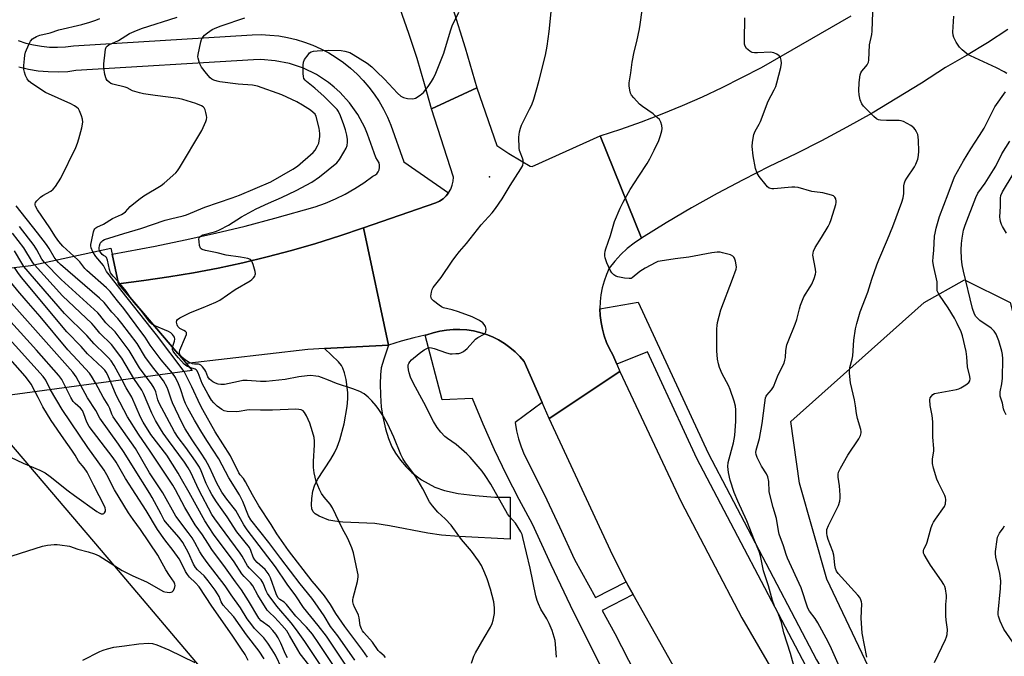
# Model space of a CAD drawing. Units: inches. Extents: x 1291763 to 1297764, y 525450 to 529450.
# Drawn here: x 1295356 to 1295738, y 526373 to 526620 of the extents above; entities that cross this region are included whole.
import ezdxf

# ---------------------------------------------------------------- set-up
doc = ezdxf.new("R2010")
doc.units = ezdxf.units.IN
doc.header["$MEASUREMENT"] = 0
for name, color, linetype in [('BRIDGE-Bridge', 2, 'Continuous'), ('ELEV-Spot Elevation', 7, 'Continuous'), ('NTRL-Trees', 3, 'Continuous'), ('TRANS-Driveway', 251, 'Continuous'), ('TRANS-Road', 130, 'Continuous'), ('TRANS-Street Sidewalk', 7, 'Continuous'), ('Undefined', 1, 'Continuous')]:
    doc.layers.add(name, color=color, linetype=linetype)

msp = doc.modelspace()

# ---------------------------------------------------------------- linework, layer by layer
at = {"layer": 'BRIDGE-Bridge'}
msp.add_lwpolyline([(1295313.34, 526518.83), (1295360.8, 526524.56), (1295391.8, 526531.35), (1295392.31, 526529.02), (1295394.78, 526517.53), (1295394.81, 526517.5), (1295417.8, 526490.45), (1295423.39, 526483.87), (1295338.36, 526472.37)], dxfattribs=at)
at = {"layer": 'ELEV-Spot Elevation'}
msp.add_point((1295538.64, 526558.98, 487.6), dxfattribs=at)
msp.add_point((1295538.64, 526558.98, 487.6), dxfattribs=at)
at = {"layer": 'NTRL-Trees'}
msp.add_lwpolyline([(1295762.66, 526294.63), (1295743.22, 526290.18), (1295722.66, 526290.74), (1295669.33, 526402.96), (1295658.77, 526440.18), (1295655.44, 526464.07), (1295707.11, 526510.18), (1295722.66, 526519.07), (1295740.44, 526510.18), (1295747.66, 526481.85), (1295763.77, 526363.52), (1295769.88, 526317.41)], close=True, dxfattribs=at)
at = {"layer": 'TRANS-Driveway'}
msp.add_lwpolyline([(1295474.66, 526492.36), (1295499.5, 526493.66), (1295497.57, 526488.21), (1295496.64, 526484.94), (1295496.28, 526482.25), (1295496.16, 526478.72), (1295496.29, 526474.34), (1295496.66, 526469.64), (1295497.25, 526465.9), (1295498.32, 526461.28), (1295499.48, 526457.46), (1295500.74, 526454.29), (1295502.16, 526451.86), (1295504.1, 526449.17), (1295506.24, 526446.6), (1295508.46, 526444.29), (1295512.17, 526441.56), (1295517.36, 526438.66), (1295521.18, 526437.32), (1295526.46, 526436.21), (1295533.01, 526435.37), (1295540.61, 526434.84), (1295546.64, 526434.77), (1295546.64, 526418.5), (1295526.79, 526419.53), (1295519.95, 526420.12), (1295514.75, 526420.79), (1295499.87, 526423.71), (1295494.09, 526424.59), (1295481.74, 526425.12), (1295478.69, 526425.44), (1295476.34, 526425.91), (1295472.61, 526427.36), (1295471.04, 526428.29), (1295470.18, 526429.07), (1295469.7, 526430.21), (1295469.53, 526431.76), (1295469.66, 526434.23), (1295470.1, 526437.05), (1295470.74, 526439.13), (1295471.98, 526441.64), (1295477.11, 526449.49), (1295478.55, 526451.94), (1295479.55, 526454.18), (1295480.59, 526457.07), (1295482.25, 526463.26), (1295483.38, 526469.9), (1295483.64, 526472.92), (1295483.66, 526475.33), (1295482.99, 526480.41), (1295482.39, 526483.02), (1295481.8, 526484.79), (1295481.2, 526485.85), (1295480.1, 526487.21)], close=True, dxfattribs=at)
msp.add_polyline3d([(1295524.4, 526624.23, 0), (1295529.22, 526608.9, 0), (1295533.72, 526593.48, 0), (1295516.08, 526585.25, 0), (1295513.4, 526595.05, 0), (1295510.5, 526604.8, 0), (1295507.37, 526614.47, 0), (1295504.02, 526624.06, 0)], dxfattribs=at)
at = {"layer": 'TRANS-Road'}
for points in [[(1295739.47, 526616.04), (1295731.57, 526610.94), (1295723.53, 526606.03), (1295715.38, 526601.33), (1295705.99, 526595.25), (1295696.49, 526589.37), (1295686.86, 526583.68), (1295677.12, 526578.19), (1295667.26, 526572.91), (1295657.3, 526567.82), (1295647.03, 526562.93), (1295636.88, 526557.81), (1295626.84, 526552.46), (1295616.91, 526546.89), (1295607.12, 526541.11), (1295597.46, 526535.11), (1295581.45, 526574.78), (1295589.53, 526577.44), (1295597.54, 526580.29), (1295605.48, 526583.34), (1295613.35, 526586.57), (1295621.14, 526589.99), (1295628.84, 526593.6), (1295636.45, 526597.39), (1295643.97, 526601.37), (1295678.79, 526621.38)], [(1295715.57, 526202.04), (1295687.83, 526239.6), (1295677.5, 526254.95), (1295667.44, 526270.48), (1295654.58, 526291.24), (1295637.9, 526320), (1295621.43, 526348.87), (1295594.22, 526397.04), (1295592.2, 526400.68), (1295591.52, 526401.98), (1295586.38, 526412.23), (1295561.7, 526465.32), (1295589.09, 526483.43), (1295612.84, 526432.99), (1295636.36, 526388.08), (1295649.31, 526365.81), (1295662.01, 526343.39), (1295674.45, 526320.82), (1295689.51, 526297.32), (1295704.8, 526273.96), (1295720.31, 526250.76), (1295736.06, 526227.7)], [(1295486.38, 526211.04), (1295424.3, 526284.64), (1295320.36, 526406.68), (1295268.75, 526467.71), (1295296.83, 526468.51), (1295330.24, 526471.28), (1295338.36, 526472.37), (1295393.2, 526408.09), (1295494.55, 526288.4), (1295523.26, 526254.29), (1295552.19, 526220.35)]]:
    msp.add_lwpolyline(points, dxfattribs=at)
for points in [[(1295581.45, 526574.78), (1295597.46, 526535.11), (1295594.64, 526533.22), (1295591.98, 526531.11), (1295589.49, 526528.79), (1295587.19, 526526.29), (1295584.98, 526523.52), (1295583.89, 526521.05), (1295582.99, 526518.51), (1295582.29, 526515.91), (1295581.79, 526513.26), (1295581.49, 526510.57), (1295581.4, 526507.81), (1295581.51, 526505.18), (1295581.83, 526502.51), (1295582.35, 526499.86), (1295583.07, 526497.26), (1295583.99, 526494.72), (1295585.1, 526492.26), (1295586.39, 526489.9), (1295587.9, 526486.28), (1295589.09, 526483.43), (1295561.7, 526465.32), (1295558.98, 526471.51), (1295552.06, 526487.31), (1295550.35, 526489.29), (1295548.49, 526491.14), (1295546.5, 526492.82), (1295544.37, 526494.35), (1295542.13, 526495.71), (1295539.79, 526496.88), (1295537.37, 526497.87), (1295534.88, 526498.66), (1295532.33, 526499.25), (1295529.74, 526499.64), (1295527.13, 526499.82), (1295524.52, 526499.79), (1295521.91, 526499.57), (1295519.33, 526499.13), (1295516.81, 526498.44), (1295514.31, 526497.68), (1295513.68, 526497.52), (1295509.32, 526496.55), (1295504.38, 526495.22), (1295499.5, 526493.66), (1295489.74, 526539.17), (1295517.84, 526548.82), (1295519.27, 526549.53), (1295520.58, 526550.44), (1295521.75, 526551.53), (1295522.75, 526552.78), (1295523.55, 526554.16), (1295524.15, 526555.65), (1295524.52, 526557.2), (1295524.66, 526558.79), (1295516.08, 526585.25), (1295533.72, 526593.48), (1295541.48, 526571.14), (1295546.08, 526568.02), (1295550.83, 526565.12), (1295554.41, 526563.03), (1295555.11, 526562.91)], [(1295499.5, 526493.66), (1295474.66, 526492.36), (1295468.11, 526492.01), (1295421.31, 526486.6), (1295417.8, 526490.45), (1295394.81, 526517.5), (1295404.65, 526518.71), (1295414.29, 526520.12), (1295423.89, 526521.74), (1295433.45, 526523.59), (1295442.98, 526525.65), (1295452.45, 526527.92), (1295461.86, 526530.41), (1295471.22, 526533.12), (1295480.52, 526536.03), (1295489.74, 526539.17)]]:
    msp.add_lwpolyline(points, close=True, dxfattribs=at)
at = {"layer": 'TRANS-Street Sidewalk'}
for points in [[(1295355.86, 526611.77), (1295358.83, 526610.8), (1295361.86, 526610.05), (1295364.94, 526609.53), (1295368.05, 526609.24), (1295371.17, 526609.17), (1295374.29, 526609.34), (1295377.39, 526609.73), (1295446.64, 526614.01), (1295450.07, 526614.07), (1295453.5, 526613.91), (1295456.9, 526613.54), (1295460.28, 526612.96), (1295463.62, 526612.17), (1295466.9, 526611.17), (1295470.11, 526609.97), (1295473.24, 526608.56), (1295476.27, 526606.97), (1295479.2, 526605.19), (1295482.01, 526603.22), (1295484.69, 526601.09), (1295487.23, 526598.79), (1295489.63, 526596.33), (1295491.86, 526593.73), (1295493.93, 526591), (1295495.82, 526588.14), (1295497.53, 526585.16), (1295499.05, 526582.09), (1295500.37, 526578.93), (1295505.36, 526564.8), (1295522.75, 526552.78), (1295521.75, 526551.53), (1295520.58, 526550.44), (1295519.27, 526549.53), (1295517.84, 526548.82), (1295489.74, 526539.17), (1295480.52, 526536.03), (1295471.22, 526533.12), (1295461.86, 526530.41), (1295452.45, 526527.92), (1295442.98, 526525.65), (1295433.45, 526523.59), (1295423.89, 526521.74), (1295414.29, 526520.12), (1295404.65, 526518.71), (1295394.81, 526517.5), (1295392.31, 526529.02), (1295409, 526532.09), (1295420.68, 526534.46), (1295432.32, 526537.05), (1295443.91, 526539.85), (1295455.44, 526542.88), (1295470.98, 526547.31), (1295474.96, 526548.74), (1295478.86, 526550.39), (1295482.66, 526552.27), (1295486.34, 526554.36), (1295489.91, 526556.65), (1295493.33, 526559.15), (1295494.15, 526559.55), (1295494.86, 526560.13), (1295495.42, 526560.85), (1295495.81, 526561.68), (1295496.01, 526562.57), (1295496.01, 526563.49), (1295495.8, 526564.38), (1295494.52, 526566.47), (1295491.34, 526575.45), (1295490.24, 526578.08), (1295487.59, 526583.06), (1295484.33, 526587.66), (1295480.52, 526591.82), (1295478.43, 526593.71), (1295476.22, 526595.47), (1295471.5, 526598.55), (1295466.43, 526601.02), (1295463.79, 526602.01), (1295461.09, 526602.83), (1295455.56, 526603.96), (1295449.94, 526604.39), (1295447.12, 526604.34), (1295378.29, 526600.1), (1295375.16, 526599.7), (1295371.33, 526599.5), (1295367.49, 526599.58), (1295363.68, 526599.94), (1295359.89, 526600.58), (1295356.17, 526601.5)], [(1295753.28, 526225.93), (1295736.84, 526248.78), (1295720.06, 526271.64), (1295690.07, 526320.06), (1295661.18, 526369.36), (1295618.97, 526449.75), (1295599.85, 526491.08), (1295587.9, 526486.28), (1295586.39, 526489.9), (1295585.1, 526492.26), (1295583.99, 526494.72), (1295583.07, 526497.26), (1295582.35, 526499.86), (1295581.83, 526502.51), (1295581.51, 526505.18), (1295581.4, 526507.81), (1295596.28, 526510.33), (1295623.32, 526451.89), (1295665.41, 526371.71), (1295694.22, 526322.56), (1295724.08, 526274.36), (1295740.76, 526251.63), (1295757.22, 526228.74)], [(1295585.59, 526361.69), (1295577.68, 526377.18), (1295569.98, 526392.79), (1295562.5, 526408.5), (1295555.25, 526424.32), (1295550.11, 526433.82), (1295545.22, 526443.45), (1295540.56, 526453.19), (1295536.14, 526463.04), (1295531.97, 526473), (1295520.21, 526472.53), (1295513.68, 526497.52), (1295514.31, 526497.68), (1295516.81, 526498.44), (1295519.33, 526499.13), (1295521.91, 526499.57), (1295524.52, 526499.79), (1295527.13, 526499.82), (1295529.74, 526499.64), (1295532.33, 526499.25), (1295534.88, 526498.66), (1295537.37, 526497.87), (1295539.79, 526496.88), (1295542.13, 526495.71), (1295544.37, 526494.35), (1295546.5, 526492.82), (1295548.49, 526491.14), (1295550.35, 526489.29), (1295552.06, 526487.31), (1295558.98, 526471.51), (1295548.55, 526463.71), (1295549.07, 526460.52), (1295549.84, 526457.37), (1295550.83, 526454.29), (1295552.05, 526451.29), (1295559.72, 526435.92), (1295565.75, 526423.35), (1295571.59, 526410.68), (1295579.62, 526395.84), (1295591.52, 526401.98), (1295592.2, 526400.68), (1295594.22, 526397.04), (1295582.28, 526390.92), (1295587.15, 526381.94), (1295595, 526366.57)]]:
    msp.add_lwpolyline(points, dxfattribs=at)
at = {"layer": 'Undefined'}
for points, elevation in [([(1295377.4, 526528.2), (1295373.23, 526532.01), (1295371.61, 526533.94), (1295370.37, 526535.71), (1295368.16, 526539.17), (1295363.42, 526546.09), (1295362.61, 526547.57), (1295362.49, 526548.03), (1295362.48, 526548.48), (1295362.64, 526548.96), (1295363.1, 526549.63), (1295364.49, 526551.09), (1295365.45, 526551.75), (1295368.54, 526553.4), (1295369.44, 526554.1), (1295370.32, 526555.23), (1295372.37, 526558.44), (1295378.18, 526570.33), (1295378.9, 526571.94), (1295379.44, 526573.63), (1295380.57, 526577.9), (1295380.93, 526580.12), (1295380.84, 526581.24), (1295380.41, 526582.63), (1295379.66, 526584.55), (1295379.25, 526585.3), (1295378.69, 526585.87), (1295377.77, 526586.44), (1295376.27, 526587.19), (1295366.53, 526591.62), (1295361.12, 526595.08), (1295360.03, 526596.02), (1295359.39, 526596.96), (1295358.73, 526598.23), (1295358.33, 526599.53), (1295358.13, 526600.59), (1295358.11, 526602.03), (1295358.33, 526604.66), (1295358.51, 526606.11), (1295358.77, 526607.2), (1295360.01, 526610.25), (1295360.7, 526611.56), (1295361.48, 526612.39), (1295362.94, 526613.33), (1295364.25, 526613.79), (1295368.29, 526614.73), (1295371.71, 526615.88), (1295380.57, 526618), (1295383.73, 526618.89), (1295385.98, 526619.71), (1295387.5, 526620.36)], 480), ([(1295384.87, 526529.83), (1295384.2, 526531.39), (1295384.05, 526532.21), (1295384.07, 526532.77), (1295384.25, 526533.9), (1295385.1, 526537.58), (1295385.36, 526538.37), (1295385.62, 526538.83), (1295385.94, 526539.15), (1295386.38, 526539.44), (1295388.91, 526540.64), (1295392.47, 526542.74), (1295395.89, 526544.28), (1295396.61, 526544.67), (1295397.43, 526545.4), (1295399.29, 526547.43), (1295402.71, 526550.22), (1295404.61, 526551.57), (1295411.33, 526555.58), (1295412.48, 526556.52), (1295416.94, 526560.48), (1295417.67, 526561.29), (1295418.47, 526562.42), (1295427.08, 526576.92), (1295428.58, 526580.33), (1295428.86, 526581.13), (1295429.01, 526581.94), (1295428.95, 526582.76), (1295428.68, 526583.87), (1295428.31, 526584.94), (1295427.94, 526585.67), (1295427.59, 526586.06), (1295426.9, 526586.5), (1295424.77, 526587.39), (1295419.74, 526588.86), (1295418.07, 526589.27), (1295409.03, 526590.41), (1295404.53, 526591.13), (1295402.86, 526591.46), (1295400.17, 526592.27), (1295398.11, 526593.42), (1295397.4, 526593.74), (1295392.59, 526594.86), (1295391.8, 526595.18), (1295391.12, 526595.59), (1295390.34, 526596.28), (1295389.94, 526596.98), (1295389.49, 526598.65), (1295389.03, 526601.25), (1295389.06, 526602.73), (1295389.56, 526607.22), (1295389.75, 526608.38), (1295390.04, 526609.17), (1295390.34, 526609.57), (1295391, 526610.05), (1295394.79, 526611.72), (1295399.02, 526614.44), (1295400.81, 526615.32), (1295403.71, 526616.46), (1295417.47, 526620.81)], 482), ([(1295387.41, 526530.39), (1295387.25, 526530.95), (1295387.23, 526531.41), (1295387.38, 526532.26), (1295387.67, 526533.08), (1295387.96, 526533.57), (1295388.29, 526533.94), (1295388.68, 526534.25), (1295389.41, 526534.62), (1295396.82, 526536.97), (1295403.46, 526538.87), (1295412.86, 526542.11), (1295414.89, 526542.66), (1295419.85, 526543.79), (1295421.14, 526544.17), (1295428.2, 526547.22), (1295438.84, 526550.78), (1295441.73, 526551.83), (1295453.79, 526557.05), (1295462.33, 526561.87), (1295464.15, 526563.12), (1295470.29, 526568.37), (1295470.99, 526569.23), (1295471.96, 526570.94), (1295472.4, 526571.98), (1295472.6, 526572.84), (1295472.84, 526574.62), (1295472.88, 526575.8), (1295472.52, 526577.84), (1295471.41, 526582.28), (1295470.95, 526583.22), (1295470.3, 526583.94), (1295469.17, 526584.77), (1295466.08, 526586.77), (1295463.93, 526588), (1295458.05, 526590.66), (1295448.61, 526594.1), (1295446.76, 526594.49), (1295441.11, 526594.82), (1295434.05, 526595.76), (1295433.03, 526595.98), (1295431.7, 526596.45), (1295430.96, 526596.82), (1295430.29, 526597.35), (1295428.93, 526598.93), (1295426.98, 526601.5), (1295426.23, 526603.03), (1295425.63, 526604.93), (1295425.59, 526605.49), (1295425.67, 526606.35), (1295426.72, 526611.29), (1295427, 526612.12), (1295427.26, 526612.65), (1295428.14, 526613.83), (1295429.23, 526614.73), (1295431.14, 526615.99), (1295432.95, 526616.88), (1295434.57, 526617.53), (1295443.8, 526620.51)], 484), ([(1295531.58, 526370.45), (1295532.54, 526373.12), (1295533.11, 526374.49), (1295536.55, 526380.23), (1295538.97, 526384.46), (1295539.57, 526385.76), (1295539.98, 526387.14), (1295540.54, 526389.67), (1295540.59, 526390.52), (1295540.52, 526391.94), (1295540.21, 526394.21), (1295538.96, 526399.11), (1295537.67, 526403.07), (1295536.83, 526405.3), (1295535.43, 526408.28), (1295534.28, 526410.09), (1295531.55, 526413.87), (1295527.78, 526418.38), (1295523.78, 526423.96), (1295521.36, 526426.45), (1295518.52, 526429.01), (1295516.49, 526431.42), (1295515.31, 526433.04), (1295512.7, 526437.99), (1295510.04, 526442.62), (1295509.21, 526443.85), (1295505.98, 526448.14), (1295504.96, 526449.79), (1295504.21, 526451.34), (1295501.56, 526457.99), (1295499, 526463.32), (1295497.44, 526466.07), (1295495.69, 526468.82), (1295494.67, 526470.23), (1295493.04, 526472.18), (1295491.58, 526473.55), (1295490, 526474.79), (1295488.29, 526475.78), (1295485.62, 526476.81), (1295479.32, 526478.9), (1295476.22, 526480.16), (1295473.52, 526481.14), (1295472.42, 526481.49), (1295471.31, 526481.7), (1295469.33, 526481.88), (1295467.89, 526481.83), (1295464.69, 526481.39), (1295459.44, 526480.4), (1295452.03, 526479.68), (1295449.77, 526479.68), (1295444.65, 526479.96), (1295443.03, 526479.95), (1295441.35, 526479.67), (1295435.9, 526478.5), (1295434.42, 526478.42), (1295433.37, 526478.58), (1295432.35, 526478.95), (1295431.34, 526479.48), (1295430.65, 526479.96), (1295430.07, 526480.52), (1295429.46, 526481.39), (1295428.62, 526483.43), (1295428.22, 526484.16), (1295427.4, 526485.27), (1295426.65, 526486.01), (1295426.23, 526486.26), (1295425.76, 526486.36), (1295424.23, 526486.37), (1295423.51, 526486.48), (1295421.75, 526487.3), (1295420.76, 526487.91), (1295419.82, 526488.72), (1295418.87, 526489.73), (1295418.43, 526490.48), (1295418.36, 526490.97), (1295418.53, 526491.76), (1295420.81, 526496.99), (1295421.08, 526497.78), (1295421.15, 526498.28), (1295421.09, 526498.62), (1295420.81, 526498.99), (1295420.15, 526499.41), (1295418.6, 526500.18), (1295418.15, 526500.49), (1295417.8, 526500.88), (1295417.48, 526501.58), (1295417.27, 526502.59), (1295417.37, 526503.27), (1295417.67, 526503.65), (1295418.6, 526504.28), (1295422.64, 526506.31), (1295427.56, 526508.28), (1295432.48, 526510.42), (1295434.06, 526511.2), (1295439.95, 526515.25), (1295445.78, 526518.6), (1295446.46, 526519.15), (1295447.07, 526519.76), (1295447.57, 526520.42), (1295447.78, 526520.9), (1295447.82, 526521.41), (1295447.71, 526522.22), (1295446.96, 526525.01), (1295446.47, 526526.3), (1295445.97, 526526.84), (1295444.95, 526527.23), (1295442.06, 526527.8), (1295436.54, 526528.55), (1295432.98, 526529.55), (1295428.51, 526530.41), (1295427.25, 526530.77), (1295426.83, 526531), (1295426.52, 526531.35), (1295426.2, 526532.38), (1295426.01, 526533.85), (1295425.98, 526534.72), (1295426.06, 526535.24), (1295426.26, 526535.66), (1295426.77, 526536.12), (1295427.43, 526536.46), (1295432, 526537.65), (1295432.82, 526537.92), (1295433.91, 526538.4), (1295437.36, 526540.23), (1295442.45, 526543.48), (1295448.09, 526546.49), (1295452.92, 526548.78), (1295458, 526550.88), (1295463.61, 526553.66), (1295469.66, 526556.92), (1295472.71, 526558.97), (1295479.36, 526564.36), (1295479.95, 526565), (1295480.45, 526565.71), (1295482.13, 526568.46), (1295482.97, 526570), (1295483.36, 526571.1), (1295483.58, 526572.36), (1295483.56, 526573.43), (1295483.33, 526575.09), (1295482.81, 526577.12), (1295482.17, 526579.08), (1295480.85, 526582.61), (1295480.06, 526584.32), (1295479.53, 526585.06), (1295478.93, 526585.72), (1295474.49, 526590.06), (1295470.86, 526593.26), (1295467.64, 526595.88), (1295467.09, 526596.42), (1295466.67, 526597.04), (1295466.46, 526597.83), (1295466.38, 526598.98), (1295466.36, 526602.21), (1295466.47, 526603.35), (1295466.91, 526604.39), (1295468.3, 526606.29), (1295468.88, 526606.94), (1295469.52, 526607.45), (1295470.31, 526607.69), (1295471.76, 526607.82), (1295476.19, 526607.98), (1295481.09, 526607.9), (1295482.52, 526607.69), (1295484.43, 526607.07), (1295485.69, 526606.42), (1295491.16, 526602.94), (1295492.97, 526601.6), (1295494.84, 526599.83), (1295497.85, 526596.78), (1295502.91, 526591.34), (1295504.26, 526590.15), (1295505.19, 526589.66), (1295506.85, 526589.32), (1295508.82, 526589.2), (1295509.36, 526589.27), (1295509.86, 526589.44), (1295511.75, 526590.59), (1295513.01, 526591.67), (1295514.76, 526593.9), (1295516.1, 526595.89), (1295516.84, 526597.16), (1295517.75, 526599.15), (1295520.95, 526606.93), (1295523.42, 526615.47), (1295524.11, 526617.42), (1295526.71, 526622.73)], 486), ([(1295564.56, 526372.78), (1295564.23, 526377.75), (1295564.03, 526379.19), (1295562.87, 526383.1), (1295561.77, 526385.78), (1295560.85, 526387.59), (1295558.54, 526391.36), (1295557.56, 526393.41), (1295557.08, 526394.68), (1295556.6, 526396.56), (1295554.37, 526407.3), (1295551.55, 526419.13), (1295551.22, 526420.27), (1295550.74, 526421.31), (1295548.64, 526424.69), (1295546.34, 526427.28), (1295545.56, 526428.36), (1295539.13, 526439.79), (1295536.95, 526443.16), (1295535.75, 526444.8), (1295531.08, 526450.23), (1295529.86, 526451.52), (1295525.66, 526455.14), (1295522.32, 526457.48), (1295521.23, 526458.33), (1295519.67, 526459.97), (1295518.26, 526461.73), (1295516.84, 526464.1), (1295513.19, 526471.51), (1295509.07, 526478.9), (1295508.02, 526481.34), (1295507.39, 526483), (1295507.14, 526484.14), (1295507.03, 526485.28), (1295507.1, 526486.11), (1295507.27, 526486.58), (1295507.65, 526487.25), (1295508.31, 526488.04), (1295511.34, 526490.5), (1295513.26, 526491.86), (1295514.25, 526492.45), (1295515.26, 526492.76), (1295516.06, 526492.72), (1295517.14, 526492.41), (1295521.87, 526490.76), (1295523.28, 526490.4), (1295524.14, 526490.35), (1295525.58, 526490.41), (1295526.72, 526490.52), (1295527.54, 526490.69), (1295528.55, 526491.21), (1295529.91, 526492.35), (1295533.22, 526496.08), (1295534.12, 526496.7), (1295536.53, 526498), (1295536.9, 526498.36), (1295537.13, 526498.83), (1295537.28, 526499.92), (1295537.21, 526500.46), (1295537.01, 526500.97), (1295536.56, 526501.69), (1295536, 526502.33), (1295534.69, 526503.32), (1295531.92, 526504.65), (1295526.59, 526506.57), (1295524.08, 526507.34), (1295520.77, 526508.12), (1295520.03, 526508.5), (1295519.09, 526509.14), (1295516.83, 526510.9), (1295516.11, 526511.68), (1295515.94, 526512.14), (1295515.89, 526512.64), (1295516.11, 526514.26), (1295516.42, 526515.32), (1295516.8, 526516.04), (1295519.84, 526519.88), (1295524.12, 526526.28), (1295525.48, 526528.14), (1295526.91, 526529.94), (1295529.72, 526533.14), (1295535.42, 526540.35), (1295539.61, 526545.02), (1295540.89, 526546.67), (1295543.45, 526550.36), (1295546.55, 526555.64), (1295550.79, 526562), (1295551.47, 526563.28), (1295551.67, 526564.36), (1295551.62, 526565.45), (1295551.39, 526566.21), (1295550.42, 526568.45), (1295550.2, 526569.19), (1295550.09, 526570.04), (1295549.99, 526574.36), (1295550.25, 526576.4), (1295550.58, 526577.84), (1295550.98, 526578.95), (1295554.14, 526585.11), (1295554.95, 526586.91), (1295555.75, 526589.06), (1295557.11, 526593.57), (1295557.89, 526596.43), (1295560.26, 526606.12), (1295560.93, 526609.59), (1295561.74, 526615.31), (1295562.5, 526622.89)], 488), ([(1295657.06, 526367.61), (1295655.25, 526374.23), (1295652.68, 526382.17), (1295651.8, 526386.25), (1295650.66, 526389.41), (1295649.1, 526392.49), (1295648.24, 526394.7), (1295646.74, 526400.38), (1295644.75, 526406.27), (1295643.58, 526412.09), (1295643.13, 526413.7), (1295641.26, 526418.04), (1295638.34, 526425.61), (1295634.88, 526433.19), (1295633.44, 526436.62), (1295631.89, 526441.39), (1295631.17, 526444.35), (1295631.01, 526446.7), (1295631.09, 526448.16), (1295633.11, 526455.81), (1295633.71, 526458.68), (1295634.13, 526464.2), (1295634.09, 526468.65), (1295633.89, 526470.06), (1295633.45, 526471.99), (1295631.87, 526476.49), (1295631.17, 526478.13), (1295628.8, 526482.61), (1295627.78, 526485.08), (1295627.32, 526486.47), (1295627.02, 526488.23), (1295626.7, 526491.48), (1295626.71, 526500.06), (1295626.79, 526501.37), (1295626.98, 526502.46), (1295628.25, 526507.37), (1295632.8, 526519.23), (1295634.17, 526523.1), (1295634.32, 526523.94), (1295634.26, 526524.81), (1295633.94, 526526.26), (1295633.58, 526527.37), (1295633.32, 526527.85), (1295632.96, 526528.22), (1295631.98, 526528.69), (1295628.88, 526529.55), (1295628.01, 526529.68), (1295626.82, 526529.7), (1295624.79, 526529.49), (1295615.83, 526527.84), (1295610.6, 526527.16), (1295604.77, 526526.29), (1295603.85, 526526.08), (1295603.02, 526525.76), (1295598.88, 526523.51), (1295596.87, 526522.27), (1295593.94, 526519.8), (1295593.47, 526519.58), (1295592.67, 526519.49), (1295590.94, 526519.69), (1295588.33, 526520.16), (1295587.52, 526520.44), (1295586.83, 526520.91), (1295586.03, 526521.71), (1295585.35, 526522.78), (1295584.07, 526525.65), (1295583.38, 526527.51), (1295583.28, 526528.31), (1295583.3, 526529.11), (1295583.44, 526530.18), (1295583.67, 526531.02), (1295585.45, 526536.26), (1295586.98, 526541.6), (1295589.21, 526546.74), (1295590.36, 526549.1), (1295593.1, 526554.09), (1295596.53, 526559.17), (1295599.67, 526564.1), (1295600.69, 526565.87), (1295602.45, 526569.26), (1295604.24, 526573.04), (1295604.93, 526574.93), (1295605.45, 526576.83), (1295605.55, 526577.65), (1295605.41, 526578.79), (1295605, 526580.18), (1295604.45, 526581.17), (1295603.63, 526581.99), (1295602.01, 526583.3), (1295597.86, 526586.21), (1295596.74, 526587.17), (1295594.51, 526589.51), (1295593.58, 526590.62), (1295593.19, 526591.36), (1295592.94, 526592.48), (1295592.77, 526594.22), (1295592.77, 526595.38), (1295593.4, 526599.29), (1295593.86, 526603.33), (1295594.64, 526607.34), (1295595.75, 526611.34), (1295596.74, 526616.25), (1295597.03, 526617.99), (1295597.71, 526623.55)], 490), ([(1295675.24, 526366.69), (1295671.12, 526376.03), (1295669.85, 526378.67), (1295665.92, 526386.09), (1295664.88, 526387.74), (1295662.59, 526390.58), (1295661.94, 526391.81), (1295659.39, 526399.63), (1295654.11, 526411.15), (1295653.61, 526412.53), (1295652.57, 526415.93), (1295650.93, 526420.43), (1295650.6, 526421.79), (1295649.86, 526426.53), (1295648.59, 526430.75), (1295647.21, 526435.82), (1295647.06, 526436.99), (1295646.83, 526440.88), (1295646.46, 526442.72), (1295645.99, 526443.77), (1295644.09, 526446.81), (1295643.38, 526448.1), (1295642.34, 526450.21), (1295641.94, 526451.28), (1295641.85, 526452.12), (1295641.95, 526452.97), (1295643.2, 526457.53), (1295644.34, 526463.29), (1295645.26, 526471.32), (1295645.6, 526473.23), (1295645.87, 526473.89), (1295646.14, 526474.31), (1295647.93, 526476.42), (1295648.7, 526477.58), (1295650.54, 526482.24), (1295652.78, 526486.77), (1295653.1, 526487.85), (1295653.33, 526488.95), (1295653.46, 526491.63), (1295653.87, 526493.81), (1295654.34, 526495.16), (1295657.13, 526501.82), (1295657.73, 526503.71), (1295658.73, 526507.72), (1295659.16, 526509.14), (1295660.5, 526512.4), (1295662.95, 526516.33), (1295663.51, 526517.36), (1295664.4, 526519.55), (1295664.96, 526521.22), (1295665.07, 526522.05), (1295665, 526523.11), (1295663.97, 526528.55), (1295663.99, 526529.38), (1295664.17, 526530.13), (1295664.82, 526531.59), (1295667.27, 526535.48), (1295669.81, 526539.75), (1295670.49, 526541.04), (1295671, 526542.4), (1295672.85, 526548.24), (1295673, 526549.01), (1295672.99, 526549.56), (1295672.83, 526550.36), (1295672.51, 526551.07), (1295671.94, 526551.57), (1295671.18, 526551.89), (1295667.82, 526552.77), (1295664.62, 526553.11), (1295663.53, 526553.3), (1295658.24, 526554.81), (1295656.95, 526554.97), (1295655.83, 526554.97), (1295648.84, 526554.3), (1295648.01, 526554.34), (1295647.05, 526554.61), (1295646.4, 526555.05), (1295645.81, 526555.67), (1295643.11, 526559.12), (1295642.4, 526560.34), (1295641.75, 526562.18), (1295640.81, 526567.04), (1295640.38, 526570.66), (1295640.52, 526572.38), (1295641.1, 526575.3), (1295641.57, 526576.65), (1295643.15, 526579.41), (1295643.63, 526580.44), (1295646.56, 526588.21), (1295648.93, 526592.72), (1295649.53, 526594), (1295649.97, 526595.38), (1295651.51, 526601.32), (1295651.8, 526603.03), (1295651.67, 526604.16), (1295651.35, 526605.24), (1295650.9, 526605.88), (1295650.03, 526606.47), (1295648.78, 526607), (1295647.54, 526607.22), (1295642.44, 526606.99), (1295641.25, 526607.01), (1295640.39, 526607.14), (1295639.89, 526607.33), (1295639.44, 526607.62), (1295638.23, 526608.73), (1295637.64, 526609.6), (1295637.46, 526610.41), (1295637.41, 526611.88), (1295637.52, 526620.53)], 492), ([(1295684.92, 526372.75), (1295683.07, 526382.08), (1295682.67, 526387.95), (1295682.87, 526393.43), (1295682.79, 526394.22), (1295682.57, 526394.96), (1295682.13, 526395.88), (1295681.42, 526396.8), (1295673.7, 526405.19), (1295673.07, 526406.09), (1295672.65, 526407.08), (1295672.43, 526408.4), (1295672.25, 526411.17), (1295672.1, 526412.28), (1295671.68, 526413.69), (1295669.89, 526418.41), (1295669.45, 526419.76), (1295669.29, 526420.85), (1295669.41, 526422.24), (1295669.96, 526423.74), (1295673.82, 526431.58), (1295674.38, 526433.18), (1295674.55, 526434.47), (1295674.56, 526435.61), (1295674.3, 526439.12), (1295673.76, 526442.57), (1295673.76, 526443.67), (1295673.93, 526444.47), (1295674.65, 526446.03), (1295677.47, 526451.12), (1295681.81, 526457.38), (1295682.37, 526458.67), (1295682.61, 526459.73), (1295682.62, 526460.27), (1295682.48, 526461.07), (1295681.24, 526465.23), (1295680.88, 526467.22), (1295680.52, 526470.24), (1295680.12, 526472.48), (1295678.53, 526479.09), (1295678.11, 526482.83), (1295678.11, 526483.98), (1295678.25, 526485.01), (1295679.15, 526488.21), (1295679.41, 526489.53), (1295679.87, 526495.67), (1295680.45, 526500.07), (1295680.94, 526502.08), (1295682.27, 526506.62), (1295685.29, 526514.23), (1295686.79, 526519.22), (1295688.79, 526524.82), (1295689.55, 526526.75), (1295692.9, 526534.65), (1295694.95, 526539.74), (1295698.46, 526549.15), (1295698.93, 526550.83), (1295699.26, 526552.53), (1295699.25, 526555.48), (1295699.43, 526556.59), (1295699.77, 526557.37), (1295700.33, 526558.37), (1295703.38, 526562.8), (1295703.89, 526563.85), (1295704.61, 526565.77), (1295704.94, 526567.16), (1295705.07, 526568.84), (1295704.94, 526573.02), (1295704.8, 526574.49), (1295704.57, 526575.31), (1295704.13, 526576.35), (1295703.59, 526577.34), (1295703.1, 526577.99), (1295701.93, 526578.85), (1295699.05, 526580.39), (1295698.22, 526580.69), (1295697.38, 526580.81), (1295692.44, 526580.83), (1295690.16, 526580.93), (1295689.36, 526581.07), (1295688.62, 526581.43), (1295687.53, 526582.37), (1295683.56, 526586.32), (1295682.92, 526587.25), (1295682.26, 526588.81), (1295681.85, 526590.77), (1295681.76, 526592.22), (1295681.88, 526595.45), (1295682.28, 526598.54), (1295682.52, 526599.29), (1295682.86, 526599.91), (1295684.48, 526601.69), (1295684.97, 526602.36), (1295685.45, 526603.38), (1295685.61, 526604.22), (1295685.93, 526610.1), (1295686.79, 526614.12), (1295686.97, 526615.38), (1295687.21, 526622.71)], 494), ([(1295739.07, 526598.95), (1295738.14, 526599.6), (1295735.06, 526601.21), (1295725.08, 526605.8), (1295724.06, 526606.36), (1295723.35, 526606.84), (1295721.8, 526608.12), (1295720.81, 526609.15), (1295719.52, 526611.17), (1295718.54, 526613.01), (1295718.28, 526613.84), (1295718.16, 526614.98), (1295718.52, 526621.15)], 496), ([(1295711.05, 526370.76), (1295715.38, 526379.65), (1295715.79, 526380.69), (1295715.98, 526381.52), (1295716.13, 526383.51), (1295715.58, 526387.09), (1295715.5, 526388.82), (1295715.51, 526393.18), (1295715.76, 526395.79), (1295715.76, 526396.66), (1295715.29, 526399.26), (1295715.06, 526400.11), (1295714.74, 526400.91), (1295713.81, 526402.42), (1295709.57, 526408.48), (1295708.33, 526410.41), (1295707.03, 526412.62), (1295706.84, 526413.12), (1295706.76, 526413.61), (1295706.81, 526414.09), (1295706.97, 526414.59), (1295707.94, 526416.56), (1295708.25, 526417.36), (1295709.81, 526422.99), (1295710.26, 526424.36), (1295710.64, 526425.11), (1295711.41, 526426.3), (1295714.94, 526431.19), (1295715.34, 526432.22), (1295715.46, 526433.86), (1295715.33, 526434.66), (1295715.06, 526435.4), (1295712.61, 526440.4), (1295712.03, 526441.77), (1295710.73, 526446.06), (1295710.32, 526447.78), (1295710.26, 526448.64), (1295710.31, 526449.5), (1295710.77, 526452.8), (1295710.81, 526453.66), (1295710.49, 526458.04), (1295710.44, 526463.95), (1295710.19, 526466.41), (1295709.45, 526470.3), (1295709.29, 526472.53), (1295709.46, 526473.3), (1295709.86, 526473.96), (1295710.39, 526474.52), (1295711.11, 526474.91), (1295712.54, 526475.26), (1295719.6, 526476.55), (1295720.46, 526476.78), (1295721.25, 526477.13), (1295723.23, 526478.36), (1295724.34, 526479.24), (1295724.76, 526479.87), (1295724.89, 526480.59), (1295724.78, 526481.55), (1295723.84, 526485.28), (1295723.6, 526489.17), (1295723.33, 526491.2), (1295721.94, 526497.3), (1295721.47, 526498.9), (1295719.92, 526502.14), (1295718.8, 526504.13), (1295716.4, 526508.15), (1295713.01, 526513.04), (1295712.45, 526514), (1295712.16, 526514.76), (1295712.09, 526515.3), (1295712.17, 526517.25), (1295712.1, 526518.19), (1295710.7, 526524.56), (1295710.46, 526526.32), (1295710.52, 526527.78), (1295710.86, 526530.5), (1295711.15, 526536), (1295711.32, 526537.12), (1295711.76, 526539.07), (1295713.03, 526543.55), (1295716.39, 526552.31), (1295718.84, 526558.96), (1295722.37, 526565.08), (1295725.21, 526569.81), (1295728.59, 526574.97), (1295730.34, 526577.85), (1295734.45, 526586.07), (1295738.65, 526591.85)], 496), ([(1295738.92, 526466.74), (1295738.08, 526468.25), (1295737.83, 526469.03), (1295737.39, 526471.2), (1295736.59, 526473.89), (1295736.5, 526474.74), (1295736.56, 526475.6), (1295737.17, 526478.76), (1295737.43, 526480.96), (1295737.6, 526488.34), (1295737.46, 526490.03), (1295737.22, 526491.42), (1295736.05, 526495.37), (1295734.95, 526497.96), (1295734.25, 526499.12), (1295733.73, 526499.68), (1295733.06, 526500.23), (1295728.72, 526503.3), (1295727.61, 526504.24), (1295727.1, 526504.85), (1295726.6, 526505.71), (1295725.84, 526507.89), (1295722.28, 526522.4), (1295721.82, 526524.88), (1295721.56, 526527.17), (1295721.47, 526530.69), (1295721.55, 526533.07), (1295721.75, 526535.14), (1295722.37, 526538.24), (1295722.94, 526540.16), (1295727.11, 526550.95), (1295727.9, 526552.63), (1295730.67, 526556.55), (1295733.95, 526561.63), (1295734.8, 526563.1), (1295737.25, 526567.8), (1295740.33, 526572.77)], 498), ([(1295738.97, 526537.16), (1295737.39, 526539.68), (1295737.03, 526540.49), (1295736.67, 526541.62), (1295736.48, 526542.48), (1295736.41, 526543.36), (1295736.68, 526547.54), (1295736.62, 526550.63), (1295736.85, 526551.65), (1295737.48, 526553.08), (1295741.61, 526559.92)], 500), ([(1295370.62, 526526.71), (1295369.9, 526527.77), (1295367.9, 526531.19), (1295366.83, 526532.78), (1295363.41, 526537.23), (1295355.14, 526547.66)], 478), ([(1295366.06, 526525.71), (1295365.12, 526527.08), (1295363.15, 526530.69), (1295362.13, 526532.28), (1295356.42, 526539.67)], 476), ([(1295362.19, 526524.86), (1295361.5, 526525.81), (1295358.03, 526531.4), (1295353.65, 526537.05)], 474), ([(1295358.14, 526524.24), (1295357.26, 526525.5), (1295354.42, 526530.24)], 472), ([(1295415.73, 526482.83), (1295411.33, 526488.04), (1295407.11, 526493.71), (1295405.08, 526496.82), (1295403.84, 526498.54), (1295396.81, 526507.9), (1295394.35, 526510.82), (1295391.59, 526514.47), (1295390.13, 526515.95), (1295382.47, 526522.58), (1295381.76, 526523.37), (1295379.75, 526526.05), (1295379.16, 526526.66), (1295377.4, 526528.2)], 480), ([(1295420.2, 526483.44), (1295409.55, 526497.65), (1295407.4, 526500.28), (1295396.24, 526514.53), (1295391.13, 526520.91), (1295390.11, 526522.31), (1295388.9, 526524.54), (1295386, 526528.12), (1295384.87, 526529.83)], 482), ([(1295394.61, 526518.32), (1295392.66, 526520.41), (1295391.73, 526521.75), (1295391.31, 526522.97), (1295390.47, 526526.67), (1295390.07, 526527.65), (1295389.71, 526528.02), (1295388.93, 526528.47), (1295388.41, 526528.9), (1295387.76, 526529.7), (1295387.41, 526530.39)], 484), ([(1295400.73, 526480.8), (1295396.02, 526488.72), (1295392.11, 526493.94), (1295387.6, 526498.31), (1295385.4, 526501.03), (1295384.43, 526502.07), (1295373.12, 526512.79), (1295362.19, 526524.86)], 474), ([(1295405.47, 526481.44), (1295402.93, 526484.94), (1295398.94, 526491.58), (1295393.44, 526498.88), (1295389.91, 526502.4), (1295387.57, 526505.38), (1295386.83, 526506.21), (1295372.58, 526519.16), (1295366.06, 526525.71)], 476), ([(1295410.55, 526482.13), (1295408.49, 526484.62), (1295405.28, 526488.94), (1295401.95, 526494.29), (1295396.1, 526502.14), (1295394.56, 526504.08), (1295392.17, 526506.55), (1295389.27, 526510.29), (1295387.47, 526511.97), (1295372.32, 526525.01), (1295371.47, 526525.78), (1295370.62, 526526.71)], 478), ([(1295362.49, 526475.64), (1295360.89, 526478.56), (1295359.9, 526480.02), (1295358.56, 526481.66), (1295347.86, 526493.76), (1295346.74, 526495.19), (1295343.46, 526499.71), (1295340.82, 526504), (1295338.34, 526507.68), (1295334.07, 526516.02), (1295330.71, 526520.93)], 460), ([(1295368.45, 526476.44), (1295366.61, 526480.09), (1295365.55, 526481.59), (1295350.07, 526498.73), (1295349.1, 526499.91), (1295346.39, 526503.57), (1295345.23, 526505.29), (1295342.55, 526509.9), (1295340.92, 526512.45), (1295338.75, 526516.59), (1295336.28, 526520), (1295335.29, 526521.48)], 462), ([(1295374.37, 526477.24), (1295372.76, 526480.36), (1295371.61, 526481.98), (1295362.98, 526491.81), (1295353.08, 526502.8), (1295351.21, 526504.97), (1295347.96, 526509.39), (1295342.84, 526518.17), (1295339.88, 526522.03)], 464), ([(1295380.18, 526478.03), (1295378.37, 526481.47), (1295377.14, 526483.17), (1295353.33, 526510.02), (1295350.59, 526513.65), (1295347.69, 526518.3), (1295344.64, 526522.61)], 466), ([(1295386.03, 526478.82), (1295384.37, 526481.64), (1295383.54, 526482.81), (1295378.92, 526487.94), (1295375.15, 526491.89), (1295364.35, 526504.79), (1295358.99, 526511.05), (1295355.71, 526514.75), (1295353.52, 526517.51), (1295349.3, 526523.17)], 468), ([(1295391.68, 526479.58), (1295390.52, 526482.31), (1295390.02, 526483.21), (1295389.49, 526483.96), (1295388.59, 526484.91), (1295382.78, 526490.35), (1295380.29, 526493.16), (1295374.7, 526498.84), (1295357.24, 526519.97), (1295355.78, 526521.85), (1295354.41, 526523.79)], 470), ([(1295396.23, 526480.19), (1295393.12, 526485.83), (1295391.89, 526487.6), (1295390.91, 526488.84), (1295389.65, 526490.13), (1295385.3, 526494.22), (1295382.47, 526497.5), (1295373.9, 526505.94), (1295358.14, 526524.24)], 472), ([(1295399.51, 526511.97), (1295397.75, 526514.59), (1295394.61, 526518.32)], 484), ([(1295408.59, 526501.29), (1295407.74, 526501.81), (1295406.96, 526502.59), (1295403.44, 526507.26), (1295400.69, 526510.33), (1295399.51, 526511.97)], 484), ([(1295415.72, 526492.89), (1295416.49, 526495.25), (1295416.62, 526496.08), (1295416.44, 526496.81), (1295415.75, 526497.86), (1295415.07, 526498.5), (1295414.15, 526499.03), (1295408.59, 526501.29)], 484), ([(1295422.45, 526484.98), (1295421.27, 526485.6), (1295420.27, 526486.32), (1295417.99, 526488.78), (1295416.58, 526490.51), (1295415.98, 526491.38), (1295415.7, 526492.06), (1295415.72, 526492.89)], 484), ([(1295486.37, 526371.67), (1295479.78, 526381.05), (1295476.99, 526384.69), (1295474.48, 526388.78), (1295471.03, 526393.89), (1295469.7, 526395.61), (1295465.14, 526401.15), (1295457.64, 526411), (1295453.09, 526417.16), (1295446.03, 526425.96), (1295445.13, 526427.51), (1295442.92, 526433.12), (1295441.67, 526435.65), (1295437.52, 526442.23), (1295433.69, 526449.61), (1295429.26, 526456.32), (1295427.04, 526459.83), (1295424.25, 526464.6), (1295421.65, 526469.3), (1295420.77, 526471.05), (1295420.23, 526472.35), (1295418.8, 526476.8), (1295418.1, 526478.69), (1295416.86, 526481.14), (1295415.73, 526482.83)], 480), ([(1295491.24, 526372.8), (1295489.47, 526375.38), (1295482.49, 526384.7), (1295479.04, 526389.72), (1295476.94, 526393.13), (1295474.67, 526396.59), (1295471.48, 526400.25), (1295469.84, 526402.27), (1295460.67, 526414.13), (1295456.16, 526420.63), (1295454.01, 526424.15), (1295449.22, 526431.47), (1295446.68, 526435.66), (1295443.99, 526440.79), (1295443.2, 526441.96), (1295441.96, 526443.48), (1295441.48, 526444.22), (1295438.19, 526450.85), (1295432.26, 526460.15), (1295427.43, 526468.66), (1295426.48, 526470.54), (1295423.24, 526477.5), (1295421.02, 526481.97), (1295420.2, 526483.44)], 482), ([(1295498.26, 526372.63), (1295497.73, 526373.27), (1295496.03, 526374.69), (1295495.41, 526375.34), (1295493.28, 526378.56), (1295489.91, 526382.31), (1295489.36, 526383.01), (1295488.92, 526383.73), (1295488.46, 526385.05), (1295488.05, 526387.97), (1295487.81, 526389.11), (1295487.47, 526389.92), (1295486.2, 526392.17), (1295485.82, 526393.19), (1295485.61, 526394.21), (1295485.58, 526394.98), (1295485.7, 526395.83), (1295487.39, 526402.05), (1295487.64, 526403.9), (1295487.62, 526404.7), (1295487.45, 526405.84), (1295485.92, 526413.23), (1295485.28, 526415.14), (1295483.63, 526418.79), (1295481.47, 526422.77), (1295477.7, 526430.61), (1295476.8, 526432.1), (1295474.49, 526434.76), (1295473.46, 526436.15), (1295472.68, 526437.76), (1295471.46, 526440.81), (1295470.6, 526444.22), (1295470.36, 526446.24), (1295470.34, 526448.57), (1295470.78, 526455.09), (1295470.73, 526456.52), (1295470.57, 526457.91), (1295469.99, 526460.13), (1295468.94, 526463.41), (1295467.7, 526466.27), (1295466.88, 526467.66), (1295466.35, 526468.19), (1295465.54, 526468.62), (1295464.71, 526468.77), (1295463.54, 526468.83), (1295454.43, 526468.57), (1295449.8, 526468.55), (1295445.55, 526468.64), (1295444.46, 526468.51), (1295441.61, 526467.97), (1295440.44, 526467.9), (1295436.88, 526468), (1295435.75, 526468.21), (1295434.77, 526468.75), (1295433.08, 526470.08), (1295431.69, 526471.36), (1295430.85, 526472.42), (1295429.53, 526474.6), (1295427.27, 526478.84), (1295425.7, 526482.98), (1295425.18, 526483.9), (1295424.87, 526484.2), (1295424.52, 526484.41), (1295422.45, 526484.98)], 484), ([(1295458.08, 526368.38), (1295455.65, 526373.56), (1295454.4, 526375.57), (1295452.61, 526378.23), (1295451.07, 526380.22), (1295447.53, 526383.92), (1295446.42, 526385.25), (1295444.71, 526387.66), (1295442.07, 526391.88), (1295438.4, 526396.88), (1295436.13, 526400.47), (1295429.17, 526409.46), (1295427.2, 526412.19), (1295426.3, 526413.63), (1295424.4, 526417.23), (1295423.3, 526419.06), (1295421.82, 526421.13), (1295417.04, 526427.48), (1295412.01, 526436.45), (1295406.75, 526444.21), (1295401.36, 526453.59), (1295392.68, 526465.98), (1295392.17, 526466.93), (1295391.41, 526469.13), (1295390.8, 526470.42), (1295388.81, 526473.58), (1295386.03, 526478.82)], 468), ([(1295460.29, 526372.52), (1295459.46, 526373.97), (1295457.75, 526378.14), (1295456.65, 526380.22), (1295455.74, 526381.72), (1295454.64, 526383.09), (1295453.25, 526384.59), (1295450.14, 526386.87), (1295449.16, 526387.94), (1295445.15, 526394.67), (1295442.42, 526398.93), (1295440.13, 526401.93), (1295436.27, 526407.43), (1295430.99, 526414.53), (1295429.37, 526416.92), (1295427.3, 526420.21), (1295424.48, 526424.05), (1295420.51, 526430.76), (1295416.88, 526437.58), (1295415.81, 526439.47), (1295407.02, 526452.65), (1295402.52, 526459.2), (1295398.33, 526465.86), (1295393.84, 526474.27), (1295391.68, 526479.58)], 470), ([(1295469.93, 526367.98), (1295465.19, 526374.06), (1295464.26, 526375.55), (1295461.11, 526381.23), (1295460, 526382.96), (1295458.11, 526385.2), (1295455.19, 526388.22), (1295453.25, 526390.08), (1295452.42, 526391.04), (1295448.81, 526396.81), (1295446.81, 526400.39), (1295445.89, 526401.54), (1295443.48, 526404.07), (1295442.64, 526405.09), (1295439.56, 526409.76), (1295431.64, 526420.46), (1295428.25, 526425.61), (1295422.22, 526436.64), (1295419.26, 526441.82), (1295417.88, 526444.1), (1295413.45, 526451.06), (1295407.37, 526459.03), (1295404.31, 526463.87), (1295403.28, 526465.85), (1295399.97, 526473.57), (1295397.73, 526477.2), (1295396.23, 526480.19)], 472), ([(1295474.46, 526367.65), (1295466.99, 526378.89), (1295463.83, 526383.38), (1295461.7, 526386.04), (1295456.21, 526392.55), (1295453.15, 526396.56), (1295452.5, 526397.51), (1295451.99, 526398.47), (1295450.83, 526401.51), (1295450.13, 526402.75), (1295449.36, 526403.58), (1295446.58, 526406.17), (1295445.56, 526407.26), (1295444.83, 526408.17), (1295442.66, 526411.97), (1295441.92, 526413.12), (1295432.13, 526426.33), (1295431, 526428.03), (1295425.96, 526437.64), (1295422.77, 526444.3), (1295421.79, 526446.14), (1295420.35, 526448.31), (1295414.1, 526456.73), (1295412.12, 526459.55), (1295411.03, 526461.28), (1295409.09, 526464.56), (1295407.67, 526467.37), (1295404.52, 526474.99), (1295403.77, 526476.24), (1295400.73, 526480.8)], 474), ([(1295478.18, 526369.5), (1295472.41, 526378.13), (1295469.96, 526381.66), (1295467.68, 526384.45), (1295463.57, 526388.69), (1295459.85, 526393.24), (1295458.99, 526394.03), (1295457.32, 526395.14), (1295456.58, 526395.95), (1295455.91, 526397.31), (1295453.64, 526403.48), (1295453.28, 526404.3), (1295452.74, 526405.23), (1295451.59, 526406.74), (1295448.55, 526409.44), (1295447.6, 526410.51), (1295447.03, 526411.47), (1295446.13, 526414.06), (1295445.53, 526415.22), (1295440.69, 526421.41), (1295436.92, 526427.1), (1295434.9, 526429.86), (1295432.73, 526433.01), (1295431, 526435.76), (1295430.01, 526437.55), (1295428.8, 526440.11), (1295426.88, 526444.93), (1295426.18, 526446.4), (1295424.67, 526448.77), (1295420.9, 526454), (1295417.94, 526457.95), (1295416.49, 526460.17), (1295410.51, 526471.24), (1295410.05, 526472.46), (1295409.19, 526475.67), (1295408.63, 526477.01), (1295407.56, 526478.69), (1295405.47, 526481.44)], 476), ([(1295482.87, 526369.71), (1295476.95, 526378.59), (1295475.35, 526380.87), (1295472.15, 526385.08), (1295466.46, 526392.08), (1295463.52, 526396.49), (1295460.19, 526401.09), (1295455.59, 526407.82), (1295444.67, 526422.18), (1295443.41, 526424.07), (1295440.24, 526429.59), (1295436.75, 526434.02), (1295434.84, 526436.69), (1295432.91, 526440.25), (1295430.04, 526446.39), (1295428.53, 526449.29), (1295426.87, 526451.9), (1295423.33, 526457.02), (1295420.65, 526461.3), (1295419.37, 526463.73), (1295415.74, 526471.39), (1295415.2, 526472.73), (1295414.06, 526476.3), (1295413.63, 526477.35), (1295412.28, 526479.82), (1295410.55, 526482.13)], 478), ([(1295350.74, 526411.12), (1295362.51, 526414.94), (1295365.31, 526415.73), (1295367.28, 526416.14), (1295369.83, 526416.45), (1295370.96, 526416.47), (1295372.09, 526416.36), (1295375.75, 526415.75), (1295379.04, 526414.67), (1295383.07, 526413.63), (1295385.44, 526412.79), (1295387.24, 526412.01), (1295396.25, 526406.38), (1295400.35, 526404.3), (1295405.63, 526402.01), (1295412.25, 526398.28), (1295412.79, 526398.07), (1295413.59, 526397.91), (1295414.39, 526397.86), (1295415.15, 526397.93), (1295415.58, 526398.1), (1295415.95, 526398.45), (1295416.47, 526399.44), (1295416.7, 526400.54), (1295416.64, 526401.05), (1295416.38, 526401.79), (1295414.55, 526404.39), (1295413.12, 526406.62), (1295410.96, 526410.68), (1295409.97, 526412.33), (1295403.28, 526422.26), (1295400.43, 526426.12), (1295398.71, 526428.66), (1295393.26, 526437.58), (1295390.23, 526443.44), (1295389.16, 526445.26), (1295386.93, 526448.54), (1295382.88, 526454.07), (1295379.61, 526458.78), (1295372.96, 526468.8), (1295368.45, 526476.44)], 462), ([(1295352.91, 526450.35), (1295357.76, 526448.01), (1295364.33, 526445.21), (1295366.35, 526444.16), (1295368.31, 526442.79), (1295375.31, 526437.2), (1295377.67, 526435.41), (1295386.32, 526429.28), (1295387.33, 526428.67), (1295388.12, 526428.37), (1295388.87, 526428.37), (1295389.08, 526428.45), (1295389.38, 526428.73), (1295389.68, 526429.35), (1295389.75, 526429.82), (1295389.64, 526430.59), (1295389.36, 526431.36), (1295385.19, 526439.35), (1295382.68, 526444.47), (1295381.53, 526446.12), (1295379.32, 526448.7), (1295377.96, 526451.06), (1295376.75, 526452.97), (1295373.59, 526457.34), (1295368.73, 526464.49), (1295365.46, 526469.75), (1295363.7, 526473.39), (1295362.49, 526475.64)], 460), ([(1295445.03, 526371.53), (1295443.83, 526373.77), (1295442.25, 526376.3), (1295438.83, 526381.36), (1295430.96, 526392.49), (1295426.02, 526400.01), (1295424.69, 526401.54), (1295422.35, 526403.74), (1295421.51, 526404.8), (1295420.79, 526406), (1295419.25, 526409.25), (1295418.3, 526410.9), (1295415.99, 526414.1), (1295412.7, 526418.23), (1295409.96, 526422.23), (1295405.46, 526429.62), (1295397.55, 526441.99), (1295393.85, 526448.39), (1295392.66, 526450.05), (1295383.42, 526462.21), (1295382.5, 526463.89), (1295381.38, 526467.02), (1295380.77, 526468.34), (1295380.08, 526469.22), (1295377.95, 526471.06), (1295377.21, 526471.91), (1295376.32, 526473.4), (1295374.37, 526477.24)], 464), ([(1295451.25, 526372.15), (1295449.28, 526375.14), (1295444.39, 526381.39), (1295439.47, 526388.37), (1295436.5, 526391.57), (1295435.34, 526392.93), (1295434.6, 526394.17), (1295433.75, 526396.31), (1295433.21, 526397.38), (1295432.27, 526398.78), (1295429.58, 526402.33), (1295427.97, 526404.3), (1295425.34, 526406.64), (1295424.59, 526407.56), (1295423.89, 526408.87), (1295421.88, 526413.18), (1295419.73, 526417.26), (1295418.34, 526419.1), (1295413.64, 526424.41), (1295412.52, 526425.93), (1295411.27, 526428.14), (1295407.83, 526434.67), (1295406.91, 526436.21), (1295400.53, 526446.28), (1295397.02, 526452.05), (1295394.77, 526455.39), (1295387.5, 526465.4), (1295385.96, 526468.32), (1295382.78, 526473.24), (1295380.18, 526478.03)], 466), ([(1295742.55, 526376.97), (1295737.99, 526383.63), (1295736.56, 526386.74), (1295735.89, 526388.6), (1295735.81, 526389.15), (1295735.81, 526390.02), (1295736.63, 526399.44), (1295736.76, 526402.36), (1295736.41, 526405.14), (1295734.91, 526411.58), (1295734.72, 526412.92), (1295734.71, 526413.75), (1295735.39, 526418.4), (1295735.57, 526419.25), (1295735.84, 526420.06), (1295736.26, 526420.77), (1295737.76, 526422.76), (1295738.28, 526423.69)], 498), ([(1295380.91, 526371.64), (1295387.51, 526374.96), (1295388.84, 526375.54), (1295390.45, 526376.04), (1295392.92, 526376.64), (1295397.06, 526377.12), (1295402.69, 526377.89), (1295406.44, 526378.18), (1295408.01, 526378.07), (1295409.59, 526377.57), (1295414.26, 526375.56), (1295424.38, 526370.73)], 464)]:
    msp.add_lwpolyline(points, dxfattribs=dict(at, elevation=elevation))

doc.saveas('drawing.dxf')
